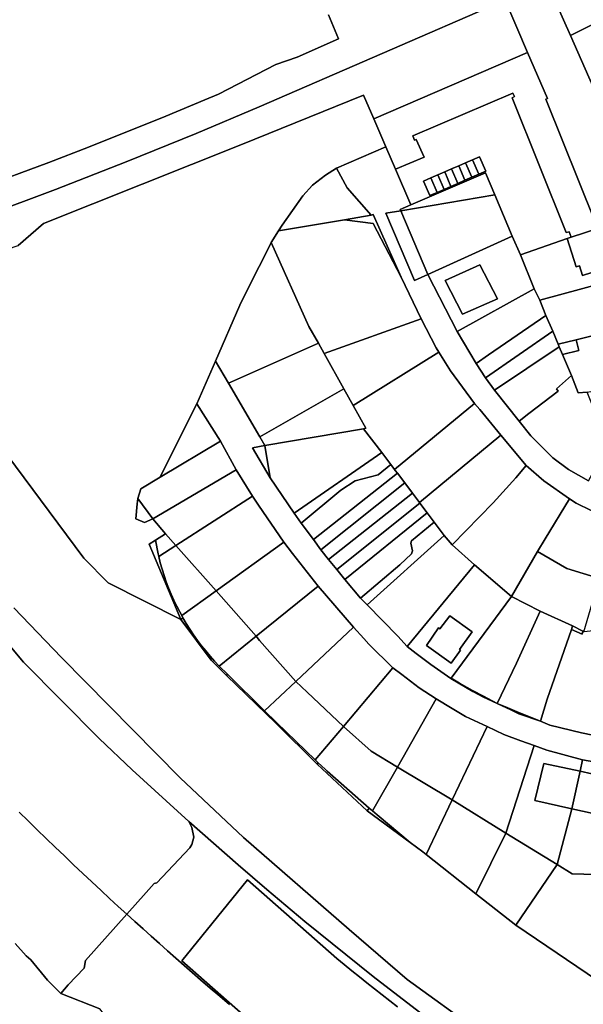
# Model space of a CAD drawing. Units: inches. Extents: x 7502518 to 7509060, y 5786848 to 5791893.
# Drawn here: x 7503801 to 7504025, y 5787806 to 5788196 of the extents above; entities that cross this region are included whole.
import ezdxf

# ---------------------------------------------------------------- set-up
doc = ezdxf.new("R2010")
doc.units = ezdxf.units.IN
doc.header["$MEASUREMENT"] = 0

msp = doc.modelspace()

# ---------------------------------------------------------------- linework, layer by layer
for points in [[(7504010.09, 5788210.82), (7504019.42, 5788189.65), (7504031.09, 5788195.51), (7504066.6, 5788211.1), (7504068, 5788211.01), (7504073.71, 5788213.35), (7504081.76, 5788216.93), (7504082.78, 5788214.57), (7504093.29, 5788219.04), (7504107.68, 5788220.37), (7504259.47, 5788286.03), (7504291.18, 5788299.76), (7504294.85, 5788301.35), (7504307.52, 5788295.95), (7504308.91, 5788292.2), (7504322.27, 5788299.33), (7504307.34, 5788339.44), (7504147.09, 5788270.1), (7504010.09, 5788210.82)], [(7504002.42, 5788182.92), (7504010.33, 5788164.76), (7504009.64, 5788164.47), (7504029.37, 5788115.47), (7504030.34, 5788113.14), (7504035.02, 5788114.22), (7504041.47, 5788094.03), (7504046.9, 5788075.38), (7504052.9, 5788053.17), (7504058.17, 5788031.53), (7504063.99, 5788003.21), (7504064.3, 5787999.13), (7504078.17, 5787998.91), (7504059.22, 5788080.02), (7504052.5, 5788114.61), (7504019.42, 5788189.65), (7504010.09, 5788210.82), (7503993.57, 5788203.67), (7504002.42, 5788182.92)], [(7503758.96, 5788108.06), (7503741.7, 5788102.18), (7503751.31, 5788089.53), (7503796.2, 5788105), (7503800.44, 5788106.38), (7503810.51, 5788115.1), (7503888.78, 5788146.3), (7503937.39, 5788166), (7503941.43, 5788156.66), (7504002.42, 5788182.92), (7503993.57, 5788203.67), (7503895.98, 5788161.46), (7503871.06, 5788150.88), (7503843.28, 5788139.54), (7503815.33, 5788128.63), (7503787.22, 5788118.14), (7503758.96, 5788108.06)], [(7504019.42, 5788189.65), (7504052.5, 5788114.61), (7504088.96, 5788059.82), (7504092.53, 5788055.69), (7504101.48, 5788063.15), (7504092.28, 5788076.2), (7504088.1, 5788082.12), (7504076.11, 5788100.03), (7504067.06, 5788116.24), (7504058.58, 5788132.67), (7504053.51, 5788143.72), (7504050.5, 5788150.78), (7504043.36, 5788166.49), (7504036.44, 5788182.02), (7504031.09, 5788195.51), (7504019.42, 5788189.65)], [(7503941.43, 5788156.66), (7503946.26, 5788145.49), (7503950.06, 5788136.7), (7503961.43, 5788141.42), (7503958.32, 5788148.49), (7503957.58, 5788148.21), (7503956.89, 5788149.84), (7503996.66, 5788166.8), (7503997.3, 5788165.44), (7503996.34, 5788165), (7504017.78, 5788111.53), (7504018.99, 5788111.9), (7504019.69, 5788109.74), (7504030.34, 5788113.14), (7504029.37, 5788115.47), (7504009.64, 5788164.47), (7504010.33, 5788164.76), (7504002.42, 5788182.92), (7503941.43, 5788156.66)], [(7504019.69, 5788109.74), (7504018.99, 5788111.9), (7504017.78, 5788111.53), (7503996.34, 5788165), (7503997.3, 5788165.44), (7503996.66, 5788166.8), (7503956.89, 5788149.84), (7503957.58, 5788148.21), (7503958.32, 5788148.49), (7503961.43, 5788141.42), (7503950.06, 5788136.7), (7503956.19, 5788122.53), (7503985.78, 5788135.17), (7503989.43, 5788126.51), (7503996.32, 5788110.15), (7503999.64, 5788102.74), (7504018.12, 5788109.2), (7504019.69, 5788109.74)], [(7503964.06, 5788133.23), (7503966.83, 5788134.43), (7503969.58, 5788135.62), (7503972.34, 5788136.82), (7503975.13, 5788138.03), (7503977.89, 5788139.22), (7503980.59, 5788140.4), (7503983.39, 5788141.62), (7503985.91, 5788135.88), (7503983.09, 5788134.66), (7503980.38, 5788133.48), (7503977.63, 5788132.28), (7503974.83, 5788131.06), (7503972.08, 5788129.87), (7503969.33, 5788128.67), (7503966.56, 5788127.47), (7503963.69, 5788126.23), (7503961.21, 5788131.99), (7503964.06, 5788133.23)], [(7503983.09, 5788134.66), (7503985.91, 5788135.88), (7503983.39, 5788141.62), (7503980.59, 5788140.4), (7503983.09, 5788134.66)], [(7503974.83, 5788131.06), (7503977.63, 5788132.28), (7503975.13, 5788138.03), (7503972.34, 5788136.82), (7503974.83, 5788131.06)], [(7503977.63, 5788132.28), (7503980.38, 5788133.48), (7503977.89, 5788139.22), (7503975.13, 5788138.03), (7503977.63, 5788132.28)], [(7503980.38, 5788133.48), (7503983.09, 5788134.66), (7503980.59, 5788140.4), (7503977.89, 5788139.22), (7503980.38, 5788133.48)], [(7503922.35, 5788134.33), (7503917.18, 5788130.33), (7503913.31, 5788126.14), (7503905.15, 5788114.48), (7503903.64, 5788112.24), (7503929.87, 5788116.63), (7503940.44, 5788118.42), (7503930.86, 5788129.33), (7503926.66, 5788137.02), (7503922.35, 5788134.33)], [(7503951.93, 5788120.71), (7503952.22, 5788120.18), (7503989.43, 5788126.51), (7503985.78, 5788135.17), (7503956.19, 5788122.53), (7503951.93, 5788120.71)], [(7503966.56, 5788127.47), (7503969.33, 5788128.67), (7503966.83, 5788134.43), (7503964.06, 5788133.23), (7503966.56, 5788127.47)], [(7503969.33, 5788128.67), (7503972.08, 5788129.87), (7503969.58, 5788135.62), (7503966.83, 5788134.43), (7503969.33, 5788128.67)], [(7503972.08, 5788129.87), (7503974.83, 5788131.06), (7503972.34, 5788136.82), (7503969.58, 5788135.62), (7503972.08, 5788129.87)], [(7503961.21, 5788131.99), (7503963.69, 5788126.23), (7503966.56, 5788127.47), (7503964.06, 5788133.23), (7503961.21, 5788131.99)], [(7503962.9, 5788094.92), (7503996.32, 5788110.15), (7503989.43, 5788126.51), (7503952.22, 5788120.18), (7503962.9, 5788094.92)], [(7503941.28, 5788118.7), (7503940.44, 5788118.42), (7503929.87, 5788116.63), (7503941.28, 5788115.16), (7503952.26, 5788093.82), (7503941.28, 5788118.7)], [(7503962.9, 5788094.92), (7503952.22, 5788120.18), (7503946.28, 5788119.3), (7503957.6, 5788092.5), (7503962.9, 5788094.92)], [(7503900.75, 5788107.6), (7503915.66, 5788074.26), (7503919.55, 5788067.66), (7503921.77, 5788063.6), (7503960.27, 5788077.4), (7503952.26, 5788093.82), (7503941.28, 5788115.16), (7503929.87, 5788116.63), (7503903.64, 5788112.24), (7503900.75, 5788107.6)], [(7504005.1, 5788089.21), (7504007.33, 5788084.71), (7504041.47, 5788094.03), (7504035.02, 5788114.22), (7504030.34, 5788113.14), (7504032.65, 5788105.88), (7504034.97, 5788097.96), (7504024.22, 5788094.52), (7504023.03, 5788098.42), (7504021.78, 5788098), (7504018.12, 5788109.2), (7503999.64, 5788102.74), (7504005.1, 5788089.21)], [(7504021.78, 5788098), (7504023.03, 5788098.42), (7504024.22, 5788094.52), (7504034.97, 5788097.96), (7504032.65, 5788105.88), (7504030.34, 5788113.14), (7504019.69, 5788109.74), (7504018.12, 5788109.2), (7504021.78, 5788098)], [(7503899.38, 5788104.61), (7503892.75, 5788091.56), (7503888.38, 5788082.76), (7503878.77, 5788060.58), (7503883.85, 5788051.77), (7503919.55, 5788067.66), (7503915.66, 5788074.26), (7503900.75, 5788107.6), (7503899.38, 5788104.61)], [(7503974.54, 5788072.27), (7504005.1, 5788089.21), (7503999.64, 5788102.74), (7503996.32, 5788110.15), (7503962.9, 5788094.92), (7503974.54, 5788072.27)], [(7503983.51, 5788098.72), (7503969.82, 5788092.58), (7503976.67, 5788079.15), (7503990.51, 5788085.25), (7503983.51, 5788098.72)], [(7503990.51, 5788085.25), (7503976.67, 5788079.15), (7503969.82, 5788092.58), (7503983.51, 5788098.72), (7503990.51, 5788085.25)], [(7504007.33, 5788084.71), (7504009.63, 5788078.72), (7504012.4, 5788072.42), (7504014.62, 5788067.24), (7504021.72, 5788069.03), (7504046.9, 5788075.38), (7504041.47, 5788094.03), (7504007.33, 5788084.71)], [(7503982.09, 5788059.68), (7503986.98, 5788063.05), (7504009.63, 5788078.72), (7504007.33, 5788084.71), (7504005.1, 5788089.21), (7503974.54, 5788072.27), (7503982.09, 5788059.68)], [(7503966.14, 5788065.9), (7503960.27, 5788077.4), (7503921.77, 5788063.6), (7503929.6, 5788049.57), (7503933.24, 5788042.99), (7503967.27, 5788064.07), (7503966.14, 5788065.9)], [(7503985.72, 5788053.97), (7504012.4, 5788072.42), (7504009.63, 5788078.72), (7503986.98, 5788063.05), (7503982.09, 5788059.68), (7503985.72, 5788053.97)], [(7504046.9, 5788075.38), (7504021.72, 5788069.03), (7504022.83, 5788064.79), (7504016.25, 5788063.2), (7504019.8, 5788054.9), (7504022.51, 5788048.05), (7504026.12, 5788048.32), (7504035.9, 5788050.1), (7504047.87, 5788052.32), (7504052.9, 5788053.17), (7504046.9, 5788075.38)], [(7503989.28, 5788049.01), (7504014.97, 5788066.18), (7504014.62, 5788067.24), (7504012.4, 5788072.42), (7503985.72, 5788053.97), (7503989.28, 5788049.01)], [(7503883.85, 5788051.77), (7503896.29, 5788030.5), (7503929.6, 5788049.57), (7503921.77, 5788063.6), (7503919.55, 5788067.66), (7503883.85, 5788051.77)], [(7504014.62, 5788067.24), (7504014.97, 5788066.18), (7504016.25, 5788063.2), (7504022.83, 5788064.79), (7504021.72, 5788069.03), (7504014.62, 5788067.24)], [(7503971.83, 5788056.71), (7503967.27, 5788064.07), (7503933.24, 5788042.99), (7503938.25, 5788033.92), (7503937.35, 5788033.78), (7503944.68, 5788024.36), (7503948.27, 5788019.53), (7503949.7, 5788017.6), (7503981.42, 5788043.82), (7503971.83, 5788056.71)], [(7503999.05, 5788036.77), (7504003.01, 5788039.86), (7504014.59, 5788048.71), (7504013.88, 5788049.61), (7504019.8, 5788054.9), (7504016.25, 5788063.2), (7504014.97, 5788066.18), (7503989.28, 5788049.01), (7503999.05, 5788036.77)], [(7504003.78, 5788030.89), (7504012.52, 5788022.28), (7504018.68, 5788017.65), (7504026.64, 5788013.08), (7504034.45, 5788027.33), (7504026.12, 5788048.32), (7504022.51, 5788048.05), (7504019.8, 5788054.9), (7504013.88, 5788049.61), (7504014.59, 5788048.71), (7504003.01, 5788039.86), (7503999.05, 5788036.77), (7504003.78, 5788030.89)], [(7503896.29, 5788030.5), (7503898.28, 5788027.16), (7503937.35, 5788033.78), (7503938.25, 5788033.92), (7503933.24, 5788042.99), (7503929.6, 5788049.57), (7503896.29, 5788030.5)], [(7503859.74, 5788020.54), (7503856.74, 5788014.54), (7503880.73, 5788028.81), (7503871.3, 5788043.68), (7503859.74, 5788020.54)], [(7503983.47, 5788041.37), (7503981.42, 5788043.82), (7503949.7, 5788017.6), (7503949.97, 5788017.23), (7503950.83, 5788016.15), (7503953.73, 5788012.26), (7503956.8, 5788008.19), (7503959.55, 5788004.51), (7503991.88, 5788031.23), (7503983.47, 5788041.37)], [(7503898.28, 5788027.16), (7503900.4, 5788014.23), (7503909.9, 5788000.25), (7503944.68, 5788024.36), (7503937.35, 5788033.78), (7503898.28, 5788027.16)], [(7503849.09, 5788009.97), (7503847.86, 5788006.1), (7503853.87, 5787998.03), (7503886.84, 5788017.45), (7503880.73, 5788028.81), (7503856.74, 5788014.54), (7503849.09, 5788009.97)], [(7503991.88, 5788031.23), (7503959.55, 5788004.51), (7503959.72, 5788004.28), (7503962.66, 5788000.36), (7503965.46, 5787996.66), (7503969.37, 5787991.44), (7503972.52, 5787987.73), (7503988.87, 5788004.35), (7503997.74, 5788014.3), (7504001.86, 5788019.21), (7503991.88, 5788031.23)], [(7503898.28, 5788027.16), (7503893.38, 5788026.24), (7503900.4, 5788014.23), (7503898.28, 5788027.16)], [(7503909.9, 5788000.25), (7503912.68, 5787996.32), (7503928.39, 5788009.41), (7503934.06, 5788013.12), (7503943.26, 5788015.47), (7503948.27, 5788019.53), (7503944.68, 5788024.36), (7503909.9, 5788000.25)], [(7503858.86, 5787992.08), (7503863.01, 5787987.51), (7503893.36, 5788007.01), (7503886.84, 5788017.45), (7503853.87, 5787998.03), (7503858.86, 5787992.08)], [(7503917.55, 5787989.84), (7503950.83, 5788016.15), (7503949.97, 5788017.23), (7503949.7, 5788017.6), (7503948.27, 5788019.53), (7503943.26, 5788015.47), (7503934.06, 5788013.12), (7503928.39, 5788009.41), (7503912.68, 5787996.32), (7503917.55, 5787989.84)], [(7504008.87, 5788013.04), (7504001.86, 5788019.21), (7503997.74, 5788014.3), (7503988.87, 5788004.35), (7503972.52, 5787987.73), (7503981.36, 5787979.83), (7503996.05, 5787967.17), (7504006.37, 5787985.04), (7504009.47, 5787990.12), (7504019.05, 5788005.93), (7504008.87, 5788013.04)], [(7503920.52, 5787985.7), (7503953.73, 5788012.26), (7503950.83, 5788016.15), (7503917.55, 5787989.84), (7503920.52, 5787985.7)], [(7503923.48, 5787981.86), (7503956.8, 5788008.19), (7503953.73, 5788012.26), (7503920.52, 5787985.7), (7503923.48, 5787981.86)], [(7503847.6, 5788003.97), (7503847.17, 5787998.02), (7503850.51, 5787996.62), (7503853.87, 5787998.03), (7503847.86, 5788006.1), (7503847.6, 5788003.97)], [(7503863.01, 5787987.51), (7503878.92, 5787969.43), (7503905.79, 5787988.77), (7503895.7, 5788003.51), (7503893.36, 5788007.01), (7503863.01, 5787987.51)], [(7503959.55, 5788004.51), (7503956.8, 5788008.19), (7503923.48, 5787981.86), (7503926.77, 5787977.92), (7503959.72, 5788004.28), (7503959.55, 5788004.51)], [(7504037.63, 5787997.46), (7504027.65, 5788001.32), (7504021.74, 5788004.3), (7504019.05, 5788005.93), (7504009.47, 5787990.12), (7504006.37, 5787985.04), (7504018.03, 5787978.34), (7504030.95, 5787974.42), (7504036.57, 5787992.76), (7504037.63, 5787997.46)], [(7503959.72, 5788004.28), (7503926.77, 5787977.92), (7503929.96, 5787973.92), (7503962.66, 5788000.36), (7503959.72, 5788004.28)], [(7503962.66, 5788000.36), (7503929.96, 5787973.92), (7503936.18, 5787966.58), (7503951.8, 5787979.75), (7503956.42, 5787984.13), (7503956.88, 5787985.39), (7503956.14, 5787988.33), (7503956.46, 5787989.36), (7503965.46, 5787996.66), (7503962.66, 5788000.36)], [(7503965.46, 5787996.66), (7503956.46, 5787989.36), (7503956.14, 5787988.33), (7503956.88, 5787985.39), (7503956.42, 5787984.13), (7503951.8, 5787979.75), (7503936.18, 5787966.58), (7503938.87, 5787963.94), (7503969.37, 5787991.44), (7503965.46, 5787996.66)], [(7503852.37, 5787988.03), (7503865, 5787958.15), (7503865.79, 5787958.79), (7503865.31, 5787959.64), (7503864.53, 5787961.09), (7503863.33, 5787963.43), (7503862.2, 5787965.79), (7503861.12, 5787968.19), (7503860.12, 5787970.62), (7503859.19, 5787973.08), (7503858.33, 5787975.56), (7503857.55, 5787978.06), (7503856.83, 5787980.59), (7503856.18, 5787983.13), (7503855.98, 5787984.11), (7503854.88, 5787989.6), (7503852.37, 5787988.03)], [(7503854.88, 5787989.6), (7503855.98, 5787984.11), (7503856.18, 5787983.13), (7503863.01, 5787987.51), (7503858.86, 5787992.08), (7503854.88, 5787989.6)], [(7503969.37, 5787991.44), (7503938.87, 5787963.94), (7503951.02, 5787951.52), (7503954.67, 5787947.34), (7503981.36, 5787979.83), (7503972.52, 5787987.73), (7503969.37, 5787991.44)], [(7503863.01, 5787987.51), (7503856.18, 5787983.13), (7503856.83, 5787980.59), (7503857.55, 5787978.06), (7503858.33, 5787975.56), (7503859.19, 5787973.08), (7503860.12, 5787970.62), (7503861.12, 5787968.19), (7503862.2, 5787965.79), (7503863.33, 5787963.43), (7503864.53, 5787961.09), (7503865.31, 5787959.64), (7503878.92, 5787969.43), (7503863.01, 5787987.51)], [(7503878.92, 5787969.43), (7503894.79, 5787951.49), (7503919.35, 5787971.36), (7503909.2, 5787984.24), (7503905.79, 5787988.77), (7503878.92, 5787969.43)], [(7503996.05, 5787967.17), (7504007.48, 5787961.48), (7504020.26, 5787955.61), (7504024.4, 5787953.42), (7504024.69, 5787953.27), (7504030.95, 5787974.42), (7504018.03, 5787978.34), (7504006.37, 5787985.04), (7503996.05, 5787967.17)], [(7503981.36, 5787979.83), (7503954.67, 5787947.34), (7503958.26, 5787944.63), (7503964.12, 5787940.24), (7503972, 5787934.71), (7503972.15, 5787934.91), (7503996.05, 5787967.17), (7503981.36, 5787979.83)], [(7503894.79, 5787951.49), (7503896.11, 5787949.83), (7503910.54, 5787933.57), (7503933.43, 5787955.03), (7503919.35, 5787971.36), (7503894.79, 5787951.49)], [(7503865.31, 5787959.64), (7503865.79, 5787958.79), (7503867.14, 5787956.49), (7503868.55, 5787954.23), (7503870.03, 5787952.01), (7503871.57, 5787949.83), (7503873.17, 5787947.7), (7503874.84, 5787945.62), (7503876.56, 5787943.58), (7503878.34, 5787941.6), (7503880.17, 5787939.67), (7503894.79, 5787951.49), (7503878.92, 5787969.43), (7503865.31, 5787959.64)], [(7503972.15, 5787934.91), (7503975.48, 5787932.88), (7503980.6, 5787929.95), (7503984.93, 5787927.65), (7503990.35, 5787924.84), (7503998.05, 5787940.74), (7504007.48, 5787961.48), (7503996.05, 5787967.17), (7503972.15, 5787934.91)], [(7503883.45, 5787936.4), (7503880.17, 5787939.67), (7503878.34, 5787941.6), (7503876.56, 5787943.58), (7503874.84, 5787945.62), (7503873.17, 5787947.7), (7503871.57, 5787949.83), (7503870.03, 5787952.01), (7503868.55, 5787954.23), (7503867.14, 5787956.49), (7503865.79, 5787958.79), (7503865, 5787958.15), (7503876.99, 5787942.04), (7503883.01, 5787935.93), (7503883.45, 5787936.4)], [(7503980.51, 5787953.2), (7503975.47, 5787946.26), (7503975.83, 5787945.92), (7503972.12, 5787940.82), (7503962.31, 5787947.78), (7503967.18, 5787954.75), (7503967.7, 5787954.37), (7503971.57, 5787959.61), (7503980.51, 5787953.2)], [(7503971.57, 5787959.61), (7503967.7, 5787954.37), (7503967.18, 5787954.75), (7503962.31, 5787947.78), (7503972.12, 5787940.82), (7503975.83, 5787945.92), (7503975.47, 5787946.26), (7503980.51, 5787953.2), (7503971.57, 5787959.61)], [(7504007.48, 5787961.48), (7503998.05, 5787940.74), (7503990.35, 5787924.84), (7503993.76, 5787923.43), (7503998.27, 5787921.5), (7504003.6, 5787919.43), (7504007.54, 5787917.8), (7504010.27, 5787926.5), (7504019.8, 5787954.15), (7504020.26, 5787955.61), (7504007.48, 5787961.48)], [(7503910.54, 5787933.57), (7503915.06, 5787929.32), (7503929.44, 5787915.69), (7503949.04, 5787938.9), (7503939.53, 5787948.39), (7503937.53, 5787950.58), (7503933.43, 5787955.03), (7503910.54, 5787933.57)], [(7504024.4, 5787953.42), (7504024.15, 5787952.36), (7504019.8, 5787954.15), (7504010.27, 5787926.5), (7504007.54, 5787917.8), (7504011.32, 5787916.27), (7504023.86, 5787913.16), (7504036.7, 5787910.56), (7504041.47, 5787909.83), (7504045.49, 5787929.29), (7504043.19, 5787955.04), (7504031.08, 5787953.82), (7504024.69, 5787953.27), (7504024.4, 5787953.42)], [(7504020.26, 5787955.61), (7504019.8, 5787954.15), (7504024.15, 5787952.36), (7504024.4, 5787953.42), (7504020.26, 5787955.61)], [(7503896.11, 5787949.83), (7503894.79, 5787951.49), (7503880.17, 5787939.67), (7503883.45, 5787936.4), (7503898.14, 5787921.95), (7503910.54, 5787933.57), (7503896.11, 5787949.83)], [(7503929.44, 5787915.69), (7503940.43, 5787905.91), (7503950.82, 5787899.54), (7503966.24, 5787926.65), (7503959.47, 5787931.03), (7503952.62, 5787936.3), (7503949.04, 5787938.9), (7503929.44, 5787915.69)], [(7503883.01, 5787935.93), (7503902.65, 5787917.02), (7503902.94, 5787917.3), (7503898.14, 5787921.95), (7503883.45, 5787936.4), (7503883.01, 5787935.93)], [(7503972, 5787934.71), (7503980.69, 5787929.52), (7503984.72, 5787927.43), (7503990.35, 5787924.84), (7503984.93, 5787927.65), (7503980.6, 5787929.95), (7503975.48, 5787932.88), (7503972.15, 5787934.91), (7503972, 5787934.71)], [(7503902.94, 5787917.3), (7503918.27, 5787902.47), (7503929.44, 5787915.69), (7503915.06, 5787929.32), (7503910.54, 5787933.57), (7503898.14, 5787921.95), (7503902.94, 5787917.3)], [(7503950.82, 5787899.54), (7503972.55, 5787886.58), (7503986.43, 5787915.73), (7503977.88, 5787919.65), (7503972.51, 5787922.88), (7503966.24, 5787926.65), (7503950.82, 5787899.54)], [(7503995.84, 5787922.34), (7503998.95, 5787920.76), (7504007.54, 5787917.8), (7504003.6, 5787919.43), (7503998.27, 5787921.5), (7503993.76, 5787923.43), (7503990.35, 5787924.84), (7503995.84, 5787922.34)], [(7503902.65, 5787917.02), (7503919.08, 5787900.74), (7503919.48, 5787901.31), (7503918.27, 5787902.47), (7503902.94, 5787917.3), (7503902.65, 5787917.02)], [(7503919.48, 5787901.31), (7503922.14, 5787898.74), (7503923.01, 5787897.93), (7503939.65, 5787883.34), (7503940.96, 5787882.22), (7503950.82, 5787899.54), (7503940.43, 5787905.91), (7503929.44, 5787915.69), (7503918.27, 5787902.47), (7503919.48, 5787901.31)], [(7503972.55, 5787886.58), (7503993.89, 5787873.34), (7504005, 5787908.21), (7503999.75, 5787909.95), (7503992.97, 5787912.55), (7503986.43, 5787915.73), (7503972.55, 5787886.58)], [(7503993.89, 5787873.34), (7504014.19, 5787860.99), (7504019.94, 5787883.09), (7504005.35, 5787886.38), (7504008.86, 5787900.97), (7504023.34, 5787897.96), (7504024.2, 5787902.44), (7504010.06, 5787906.23), (7504005, 5787908.21), (7503993.89, 5787873.34)], [(7503919.08, 5787900.74), (7503938.9, 5787882.26), (7503939.65, 5787883.34), (7503923.01, 5787897.93), (7503922.14, 5787898.74), (7503919.48, 5787901.31), (7503919.08, 5787900.74)], [(7503960.89, 5787865.99), (7503962.24, 5787864.92), (7503972.55, 5787886.58), (7503950.82, 5787899.54), (7503940.96, 5787882.22), (7503942.77, 5787880.7), (7503955.92, 5787869.67), (7503960.89, 5787865.99)], [(7504008.86, 5787900.97), (7504005.35, 5787886.38), (7504019.94, 5787883.09), (7504023.34, 5787897.96), (7504008.86, 5787900.97)], [(7504023.34, 5787897.96), (7504037.2, 5787894.81), (7504033.84, 5787880.02), (7504019.94, 5787883.09), (7504014.19, 5787860.99), (7504020.14, 5787857.3), (7504043.29, 5787856.63), (7504043.13, 5787862.01), (7504043.24, 5787873.16), (7504043.3, 5787879.66), (7504043.09, 5787899.1), (7504024.2, 5787902.44), (7504023.34, 5787897.96)], [(7504023.34, 5787897.96), (7504019.94, 5787883.09), (7504033.84, 5787880.02), (7504037.2, 5787894.81), (7504023.34, 5787897.96)], [(7503981.98, 5787849.28), (7503993.89, 5787873.34), (7503972.55, 5787886.58), (7503962.24, 5787864.92), (7503981.98, 5787849.28)], [(7503955.92, 5787869.67), (7503942.77, 5787880.7), (7503940.96, 5787882.22), (7503939.65, 5787883.34), (7503938.9, 5787882.26), (7503955.92, 5787869.67)], [(7503997.74, 5787836.89), (7504014.19, 5787860.99), (7503993.89, 5787873.34), (7503981.98, 5787849.28), (7503997.74, 5787836.89)], [(7504034.28, 5787812.18), (7504053.12, 5787841.57), (7504053.32, 5787855.08), (7504053.3, 5787856.24), (7504043.29, 5787856.63), (7504020.14, 5787857.3), (7504014.19, 5787860.99), (7503997.74, 5787836.89), (7504034.28, 5787812.18)]]:
    msp.add_lwpolyline(points, close=True)
for points in [[(7503664.71, 5788201.11), (7503690.91, 5788166.12), (7503695.81, 5788160.14), (7503699.66, 5788156.09), (7503704.59, 5788151.94), (7503716.46, 5788136.35), (7503732.87, 5788114.03), (7503756.7, 5788122.26), (7503762.5, 5788124.78), (7503775.42, 5788126.75), (7503776.62, 5788126.34), (7503785.34, 5788129.34), (7503812.65, 5788139.36), (7503828.31, 5788145.47), (7503858.96, 5788157.72), (7503874.44, 5788164.16), (7503879.87, 5788166.47), (7503902.69, 5788178.25), (7503911.05, 5788181.13), (7503927.46, 5788188.39), (7503923.55, 5788197.91)], [(7503923.55, 5788197.91), (7503927.46, 5788188.39), (7503927.46, 5788188.39), (7503911.05, 5788181.13), (7503902.69, 5788178.25), (7503879.87, 5788166.47), (7503874.44, 5788164.16), (7503858.96, 5788157.72), (7503828.31, 5788145.47), (7503812.65, 5788139.36), (7503785.34, 5788129.34), (7503776.62, 5788126.34), (7503775.42, 5788126.75), (7503762.5, 5788124.78), (7503756.7, 5788122.26), (7503732.87, 5788114.03), (7503741.7, 5788102.18), (7503758.96, 5788108.06), (7503787.22, 5788118.14), (7503815.33, 5788128.63), (7503843.28, 5788139.54), (7503871.06, 5788150.88), (7503895.98, 5788161.46), (7503993.57, 5788203.67)], [(7503788.99, 5788032.74), (7503826.54, 5787982.37), (7503836.21, 5787972.68), (7503865, 5787958.15), (7503852.37, 5787988.03), (7503854.88, 5787989.6), (7503858.86, 5787992.08), (7503853.87, 5787998.03), (7503850.51, 5787996.62), (7503847.17, 5787998.02), (7503847.6, 5788003.97), (7503847.86, 5788006.1), (7503849.09, 5788009.97), (7503856.74, 5788014.54), (7503859.74, 5788020.54), (7503871.3, 5788043.68), (7503878.77, 5788060.58), (7503888.38, 5788082.76), (7503892.75, 5788091.56), (7503899.38, 5788104.61), (7503900.75, 5788107.6), (7503903.64, 5788112.24), (7503905.15, 5788114.48), (7503913.31, 5788126.14), (7503917.18, 5788130.33), (7503922.35, 5788134.33), (7503926.66, 5788137.02), (7503946.26, 5788145.49), (7503941.43, 5788156.66), (7503937.39, 5788166), (7503937.39, 5788166), (7503888.78, 5788146.3), (7503810.51, 5788115.1), (7503800.44, 5788106.38)], [(7504026.64, 5788013.08), (7504018.68, 5788017.65), (7504012.52, 5788022.28), (7504003.78, 5788030.89), (7503999.05, 5788036.77), (7503989.28, 5788049.01), (7503985.72, 5788053.97), (7503982.09, 5788059.68), (7503974.54, 5788072.27), (7503962.9, 5788094.92), (7503957.6, 5788092.5), (7503946.28, 5788119.3), (7503952.22, 5788120.18), (7503951.93, 5788120.71), (7503956.19, 5788122.53), (7503950.06, 5788136.7), (7503946.26, 5788145.49), (7503926.66, 5788137.02), (7503926.66, 5788137.02), (7503930.86, 5788129.33), (7503940.44, 5788118.42), (7503941.28, 5788118.7), (7503952.26, 5788093.82), (7503960.27, 5788077.4), (7503966.14, 5788065.9), (7503967.27, 5788064.07), (7503971.83, 5788056.71), (7503981.42, 5788043.82), (7503983.47, 5788041.37), (7503991.88, 5788031.23), (7504001.86, 5788019.21), (7504008.87, 5788013.04), (7504019.05, 5788005.93), (7504021.74, 5788004.3), (7504027.65, 5788001.32)], [(7504036.7, 5787910.56), (7504023.86, 5787913.16), (7504011.32, 5787916.27), (7504007.54, 5787917.8), (7503998.95, 5787920.76), (7503995.84, 5787922.34), (7503990.35, 5787924.84), (7503984.72, 5787927.43), (7503980.69, 5787929.52), (7503972, 5787934.71), (7503964.12, 5787940.24), (7503958.26, 5787944.63), (7503954.67, 5787947.34), (7503951.02, 5787951.52), (7503938.87, 5787963.94), (7503936.18, 5787966.58), (7503929.96, 5787973.92), (7503926.77, 5787977.92), (7503923.48, 5787981.86), (7503920.52, 5787985.7), (7503917.55, 5787989.84), (7503912.68, 5787996.32), (7503909.9, 5788000.25), (7503900.4, 5788014.23), (7503893.38, 5788026.24), (7503898.28, 5788027.16), (7503896.29, 5788030.5), (7503883.85, 5788051.77), (7503878.77, 5788060.58), (7503871.3, 5788043.68), (7503871.3, 5788043.68), (7503880.73, 5788028.81), (7503886.84, 5788017.45), (7503893.36, 5788007.01), (7503895.7, 5788003.51), (7503905.79, 5787988.77), (7503909.2, 5787984.24), (7503919.35, 5787971.36), (7503933.43, 5787955.03), (7503937.53, 5787950.58), (7503939.53, 5787948.39), (7503949.04, 5787938.9), (7503952.62, 5787936.3), (7503959.47, 5787931.03), (7503966.24, 5787926.65), (7503972.51, 5787922.88), (7503977.88, 5787919.65), (7503986.43, 5787915.73), (7503992.97, 5787912.55), (7503999.75, 5787909.95), (7504005, 5787908.21), (7504010.06, 5787906.23), (7504024.2, 5787902.44), (7504043.09, 5787899.1)], [(7504073.69, 5787791.47), (7504034.28, 5787812.18), (7503997.74, 5787836.89), (7503981.98, 5787849.28), (7503962.24, 5787864.92), (7503960.89, 5787865.99), (7503955.92, 5787869.67), (7503938.9, 5787882.26), (7503919.08, 5787900.74), (7503902.65, 5787917.02), (7503883.01, 5787935.93), (7503876.99, 5787942.04), (7503865, 5787958.15), (7503836.21, 5787972.68), (7503826.54, 5787982.37), (7503788.99, 5788032.74)], [(7503800.88, 5787881.75), (7503804.44, 5787878.24), (7503808.01, 5787874.74), (7503811.6, 5787871.26), (7503815.2, 5787867.79), (7503818.81, 5787864.33), (7503822.43, 5787860.88), (7503826.06, 5787857.45), (7503829.7, 5787854.02), (7503833.36, 5787850.61), (7503836.74, 5787847.48), (7503840.12, 5787844.36), (7503843.52, 5787841.26), (7503851.18, 5787849.92), (7503854.4, 5787853.41), (7503855.47, 5787853.65), (7503868.57, 5787867.56), (7503869.28, 5787868.9), (7503870.13, 5787871.82), (7503869.39, 5787875.6), (7503868.1, 5787877.96), (7503845.73, 5787898.55), (7503845.73, 5787898.55), (7503832.58, 5787910.93), (7503802.55, 5787941.17), (7503781.17, 5787966.75)], [(7503781.17, 5787966.75), (7503802.55, 5787941.17), (7503832.58, 5787910.93), (7503845.73, 5787898.55), (7503868.1, 5787877.96), (7503887.76, 5787860.81), (7503899.11, 5787851.1), (7503914.11, 5787838.39), (7503941.22, 5787816.53), (7503968.18, 5787795.74), (7503982.63, 5787784.79), (7504009.84, 5787766.04), (7504042.42, 5787744.86), (7504066.25, 5787726.65), (7504097.61, 5787709.02), (7504106.73, 5787707.28), (7504117.97, 5787704.9), (7504148.06, 5787690.18), (7504154.55, 5787687.44), (7504166.1, 5787681.92), (7504182.63, 5787674.34), (7504220.78, 5787657.42)], [(7503798.76, 5787962.78), (7503817.67, 5787942.99), (7503864.76, 5787895.3), (7503889.78, 5787871.72), (7503931.67, 5787835.12), (7503954.77, 5787815.32), (7503982.8, 5787795.05)], [(7505019.72, 5787542.2), (7504857.63, 5787544.18), (7504782.74, 5787545.07), (7504739.34, 5787546.26), (7504682.75, 5787549.66), (7504639.97, 5787552.97), (7504582.76, 5787560.45), (7504482.76, 5787578.43), (7504429.38, 5787590.94), (7504382.77, 5787603.61), (7504333.87, 5787619.6), (7504259.99, 5787647.41), (7504182.77, 5787680.27), (7504135.78, 5787703.36), (7504094.6, 5787725.08), (7504056.78, 5787747.35), (7503982.8, 5787795.05), (7503954.77, 5787815.32), (7503931.67, 5787835.12), (7503889.78, 5787871.72), (7503864.76, 5787895.3), (7503817.67, 5787942.99), (7503798.76, 5787962.78)], [(7503799.21, 5787829.6), (7503803.7, 5787824.68), (7503805.43, 5787823.13), (7503812.06, 5787815.11), (7503817.32, 5787809.77), (7503820.3, 5787813.25), (7503826.66, 5787819.82), (7503827.21, 5787822.88), (7503843.52, 5787841.26), (7503840.12, 5787844.36), (7503840.12, 5787844.36), (7503836.74, 5787847.48), (7503833.36, 5787850.61), (7503829.7, 5787854.02), (7503826.06, 5787857.45), (7503822.43, 5787860.88), (7503818.81, 5787864.33), (7503815.2, 5787867.79), (7503811.6, 5787871.26), (7503808.01, 5787874.74), (7503804.44, 5787878.24), (7503800.88, 5787881.75)], [(7503968.18, 5787795.74), (7503941.22, 5787816.53), (7503941.22, 5787816.53), (7503914.11, 5787838.39), (7503899.11, 5787851.1), (7503887.76, 5787860.81), (7503868.1, 5787877.96), (7503869.39, 5787875.6), (7503870.13, 5787871.82), (7503869.28, 5787868.9), (7503868.57, 5787867.56), (7503855.47, 5787853.65), (7503854.4, 5787853.41), (7503851.18, 5787849.92), (7503843.52, 5787841.26), (7503846.74, 5787838.33), (7503849.98, 5787835.41), (7503853.21, 5787832.5), (7503856.46, 5787829.6), (7503859.71, 5787826.71), (7503862.97, 5787823.83), (7503866.24, 5787820.96), (7503869.52, 5787818.1), (7503872.81, 5787815.25), (7503876.61, 5787811.98), (7503880.41, 5787808.72), (7503884.23, 5787805.48)], [(7503899.61, 5787792.65), (7503865.32, 5787822.74), (7503891.34, 5787854.83), (7503926.78, 5787823.74), (7503929.76, 5787821.29), (7503932.75, 5787818.85), (7503935.75, 5787816.43), (7503938.76, 5787814.01), (7503941.78, 5787811.61), (7503944.8, 5787809.22), (7503947.84, 5787806.84), (7503950.9, 5787804.48)], [(7503950.9, 5787804.48), (7503947.84, 5787806.84), (7503944.8, 5787809.22), (7503941.78, 5787811.61), (7503938.76, 5787814.01), (7503935.75, 5787816.43), (7503932.75, 5787818.85), (7503929.76, 5787821.29), (7503926.78, 5787823.74), (7503891.34, 5787854.83), (7503891.34, 5787854.83), (7503865.32, 5787822.74), (7503899.61, 5787792.65)], [(7503884.23, 5787805.48), (7503880.41, 5787808.72), (7503876.61, 5787811.98), (7503872.81, 5787815.25), (7503869.52, 5787818.1), (7503866.24, 5787820.96), (7503862.97, 5787823.83), (7503859.71, 5787826.71), (7503856.46, 5787829.6), (7503853.21, 5787832.5), (7503849.98, 5787835.41), (7503846.74, 5787838.33), (7503843.52, 5787841.26), (7503827.21, 5787822.88), (7503827.21, 5787822.88), (7503826.66, 5787819.82), (7503820.3, 5787813.25), (7503817.32, 5787809.77), (7503832.91, 5787803.71)], [(7504197.26, 5787602.78), (7504193.42, 5787604.62), (7504189.38, 5787606.58), (7504185.34, 5787608.56), (7504181.62, 5787610.39), (7504147.84, 5787605.52), (7504135.02, 5787612.63), (7504122.57, 5787618.22), (7504116.41, 5787622.53), (7504111.83, 5787626.52), (7504057.93, 5787656.44), (7504055.05, 5787657.54), (7504046.98, 5787651.63), (7503913.95, 5787711.74), (7503838.26, 5787772.5), (7503834.16, 5787775.78), (7503835.78, 5787800.02), (7503832.91, 5787803.71), (7503817.32, 5787809.77), (7503812.06, 5787815.11), (7503805.43, 5787823.13), (7503803.7, 5787824.68), (7503799.21, 5787829.6)]]:
    msp.add_lwpolyline(points)

doc.saveas('drawing.dxf')
